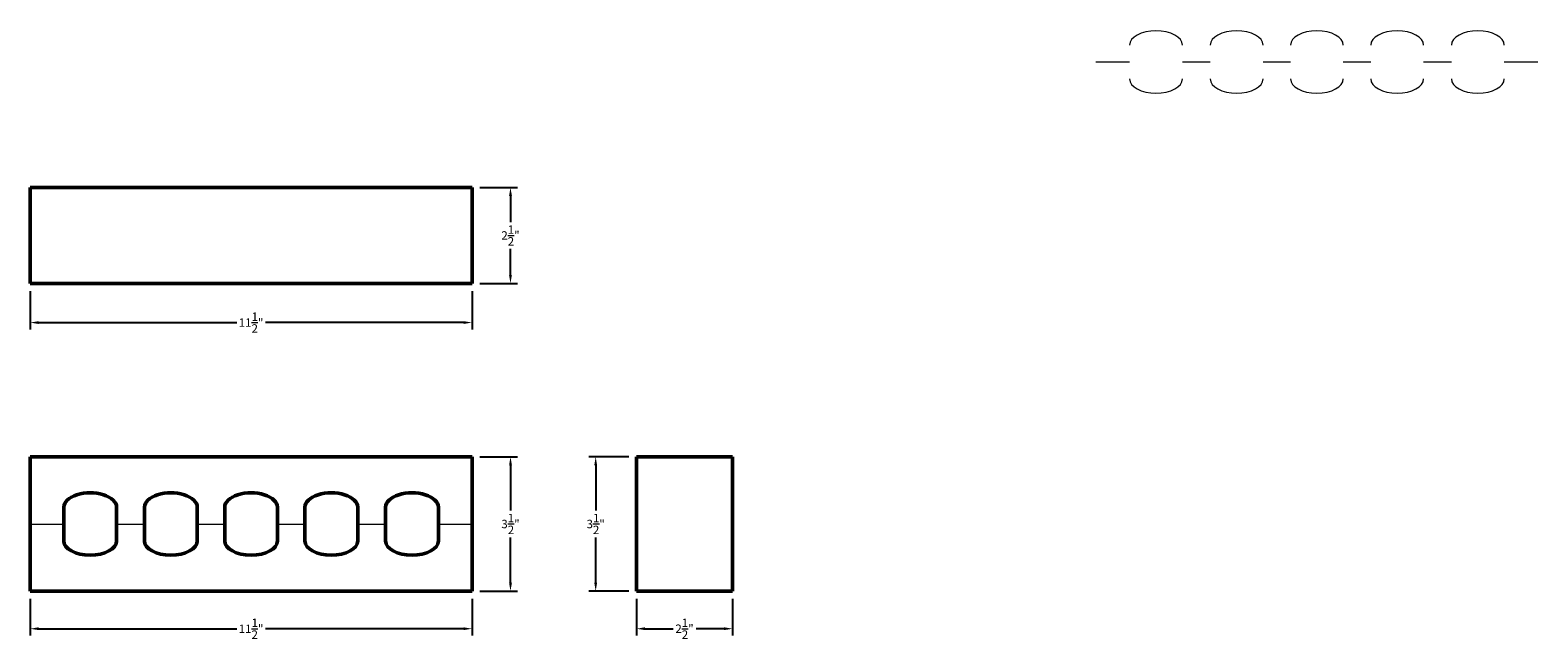
# Model space of a CAD drawing. Units: inches. Extents: x 5 to 44.2, y 1.2 to 17.1.
import ezdxf

# ---------------------------------------------------------------- set-up
doc = ezdxf.new("R2010")
doc.units = ezdxf.units.IN
doc.header["$MEASUREMENT"] = 0
for name, color, linetype, lineweight in [('3D', 250, 'Continuous', 20), ('Dimensions', 4, 'Continuous', 9), ('Shape', 3, 'Continuous', 50)]:
    doc.layers.add(name, color=color, linetype=linetype, lineweight=lineweight)
doc.styles.get("Standard").update_dxf_attribs({"font": 'arial.ttf'})
doc.dimstyles.get("Standard").update_dxf_attribs({"dimtxt": 0.22, "dimasz": 0.22, "dimexe": 0.18, "dimexo": 0.2, "dimgap": 0.09, "dimtad": 0, "dimtih": 1, "dimtoh": 1, "dimdec": 4, "dimzin": 0, "dimdsep": 46, "dimlunit": 4, "dimtxsty": 'Standard', "dimcen": 0.09, "dimadec": 0, "dimazin": 0, "dimtfac": 1, "dimtdec": 4, "dimtofl": 0, "dimtmove": 0, "dimatfit": 3, "dimfxl": 1, "dimtolj": 1, "dimtzin": 0, "dimarcsym": 0})

# ---------------------------------------------------------------- blocks, each defined once
blk = doc.blocks.new('*D5')
at = {"layer": 'Defpoints', "color": 0, "lineweight": 9, "transparency": 16777216}
for p in [(5.003, 10.463), (16.503, 10.463), (16.503, 9.445)]:
    blk.add_point(p, dxfattribs=at)
at = {"layer": 'Dimensions', "color": 0, "lineweight": -2, "transparency": 16777216}
for p, q in [((5.003, 10.263), (5.003, 9.265)), ((16.503, 10.263), (16.503, 9.265)), ((5.223, 9.445), (10.382, 9.445)), ((16.283, 9.445), (11.125, 9.445))]:
    blk.add_line(p, q, dxfattribs=at)
at = {"layer": 'Dimensions', "color": 0, "lineweight": 9, "transparency": 16777216}
for points in [[(5.223, 9.482), (5.223, 9.409), (5.003, 9.445)], [(16.283, 9.482), (16.283, 9.409), (16.503, 9.445)]]:
    blk.add_solid(points, dxfattribs=at)
at = {"layer": 'Dimensions', "color": 0, "lineweight": 9, "transparency": 16777216, "insert": (10.753, 9.445), "char_height": 0.22, "attachment_point": 5}
blk.add_mtext('\\A1;11{\\H1.000000x;\\S1/2;}"', dxfattribs=at)
blk = doc.blocks.new('*D6')
at = {"layer": 'Defpoints', "color": 0, "lineweight": 9, "transparency": 16777216}
for p in [(5.003, 2.451), (16.503, 2.451), (16.503, 1.474)]:
    blk.add_point(p, dxfattribs=at)
at = {"layer": 'Dimensions', "color": 0, "lineweight": -2, "transparency": 16777216}
for p, q in [((5.003, 2.251), (5.003, 1.294)), ((16.503, 2.251), (16.503, 1.294)), ((5.223, 1.474), (10.382, 1.474)), ((16.283, 1.474), (11.125, 1.474))]:
    blk.add_line(p, q, dxfattribs=at)
at = {"layer": 'Dimensions', "color": 0, "lineweight": 9, "transparency": 16777216}
for points in [[(5.223, 1.511), (5.223, 1.438), (5.003, 1.474)], [(16.283, 1.511), (16.283, 1.438), (16.503, 1.474)]]:
    blk.add_solid(points, dxfattribs=at)
at = {"layer": 'Dimensions', "color": 0, "lineweight": 9, "transparency": 16777216, "insert": (10.753, 1.474), "char_height": 0.22, "attachment_point": 5}
blk.add_mtext('\\A1;11{\\H1.000000x;\\S1/2;}"', dxfattribs=at)
blk = doc.blocks.new('*D7')
at = {"layer": 'Defpoints', "color": 0, "lineweight": 9, "transparency": 16777216}
for p in [(20.783, 2.451), (23.283, 2.451), (20.783, 1.474)]:
    blk.add_point(p, dxfattribs=at)
at = {"layer": 'Dimensions', "color": 0, "lineweight": -2, "transparency": 16777216}
for p, q in [((20.783, 2.251), (20.783, 1.294)), ((23.283, 2.251), (23.283, 1.294)), ((21.003, 1.474), (21.735, 1.474)), ((23.063, 1.474), (22.332, 1.474))]:
    blk.add_line(p, q, dxfattribs=at)
at = {"layer": 'Dimensions', "color": 0, "lineweight": 9, "transparency": 16777216}
for points in [[(21.003, 1.511), (21.003, 1.438), (20.783, 1.474)], [(23.063, 1.511), (23.063, 1.438), (23.283, 1.474)]]:
    blk.add_solid(points, dxfattribs=at)
at = {"layer": 'Dimensions', "color": 0, "lineweight": 9, "transparency": 16777216, "insert": (22.033, 1.474), "char_height": 0.22, "attachment_point": 5}
blk.add_mtext('\\A1;2{\\H1.000000x;\\S1/2;}"', dxfattribs=at)
blk = doc.blocks.new('*D8')
at = {"layer": 'Defpoints', "color": 0, "lineweight": 9, "transparency": 16777216}
for p in [(16.503, 5.951), (16.503, 2.451), (17.504, 2.451)]:
    blk.add_point(p, dxfattribs=at)
at = {"layer": 'Dimensions', "color": 0, "lineweight": -2, "transparency": 16777216}
for p, q in [((16.703, 5.951), (17.684, 5.951)), ((17.504, 5.731), (17.504, 4.55)), ((17.504, 2.671), (17.504, 3.851)), ((16.703, 2.451), (17.684, 2.451))]:
    blk.add_line(p, q, dxfattribs=at)
at = {"layer": 'Dimensions', "color": 0, "lineweight": 9, "transparency": 16777216}
for points in [[(17.468, 5.731), (17.541, 5.731), (17.504, 5.951)], [(17.468, 2.671), (17.541, 2.671), (17.504, 2.451)]]:
    blk.add_solid(points, dxfattribs=at)
at = {"layer": 'Dimensions', "color": 0, "lineweight": 9, "transparency": 16777216, "insert": (17.504, 4.201), "char_height": 0.22, "attachment_point": 5}
blk.add_mtext('\\A1;3{\\H1.000000x;\\S1/2;}"', dxfattribs=at)
blk = doc.blocks.new('*D9')
at = {"layer": 'Defpoints', "color": 0, "lineweight": 9, "transparency": 16777216}
for p in [(20.783, 5.951), (19.721, 2.451), (20.783, 2.451)]:
    blk.add_point(p, dxfattribs=at)
at = {"layer": 'Dimensions', "color": 0, "lineweight": -2, "transparency": 16777216}
for p, q in [((20.583, 5.951), (19.541, 5.951)), ((19.721, 5.731), (19.721, 4.55)), ((19.721, 2.671), (19.721, 3.851)), ((20.583, 2.451), (19.541, 2.451))]:
    blk.add_line(p, q, dxfattribs=at)
at = {"layer": 'Dimensions', "color": 0, "lineweight": 9, "transparency": 16777216}
for points in [[(19.685, 5.731), (19.758, 5.731), (19.721, 5.951)], [(19.685, 2.671), (19.758, 2.671), (19.721, 2.451)]]:
    blk.add_solid(points, dxfattribs=at)
at = {"layer": 'Dimensions', "color": 0, "lineweight": 9, "transparency": 16777216, "insert": (19.721, 4.201), "char_height": 0.22, "attachment_point": 5}
blk.add_mtext('\\A1;3{\\H1.000000x;\\S1/2;}"', dxfattribs=at)
blk = doc.blocks.new('*D10')
at = {"layer": 'Defpoints', "color": 0, "lineweight": 9, "transparency": 16777216}
for p in [(16.503, 12.963), (16.503, 10.463), (17.504, 10.463)]:
    blk.add_point(p, dxfattribs=at)
at = {"layer": 'Dimensions', "color": 0, "lineweight": -2, "transparency": 16777216}
for p, q in [((16.703, 12.963), (17.684, 12.963)), ((17.504, 12.743), (17.504, 12.061)), ((17.504, 10.683), (17.504, 11.365)), ((16.703, 10.463), (17.684, 10.463))]:
    blk.add_line(p, q, dxfattribs=at)
at = {"layer": 'Dimensions', "color": 0, "lineweight": 9, "transparency": 16777216}
for points in [[(17.467, 12.743), (17.541, 12.743), (17.504, 12.963)], [(17.467, 10.683), (17.541, 10.683), (17.504, 10.463)]]:
    blk.add_solid(points, dxfattribs=at)
at = {"layer": 'Dimensions', "color": 0, "lineweight": 9, "transparency": 16777216, "insert": (17.504, 11.713), "char_height": 0.22, "attachment_point": 5}
blk.add_mtext('\\A1;2{\\H1.000000x;\\S1/2;}"', dxfattribs=at)

msp = doc.modelspace()

# ---------------------------------------------------------------- linework, layer by layer
at = {"layer": '3D', "lineweight": 9}
for p, q in [((32.74088, 16.22971), (32.74088, 16.22971, 2.5)), ((32.74088, 16.22971, 2.5), (33.61588, 16.22971, 2.5)), ((34.99088, 16.22971, 2.5), (35.71529, 16.22971, 2.5)), ((37.09029, 16.22971, 2.5), (37.80338, 16.22971, 2.5)), ((37.09029, 16.22971, 2.5), (37.09029, 16.22971, 1.61784)), ((39.17838, 16.22971, 2.5), (39.89147, 16.22971, 2.5)), ((41.26647, 16.22971, 2.5), (41.99088, 16.22971, 2.5)), ((43.36588, 16.22971, 2.5), (44.24088, 16.22971, 2.5))]:
    msp.add_line(p, q, dxfattribs=at)
at = {"layer": '3D', "lineweight": 9, "extrusion": (-1, 0, 0)}
for p, q in [((34.99088, 16.22971, 2.5), (34.99088, 16.22971, 1.61423)), ((39.17838, 16.22971, 2.5), (39.17838, 16.22971, 1.61582)), ((41.26647, 16.22971, 2.5), (41.26647, 16.22971, 1.61458)), ((43.36588, 16.22971, 2.5), (43.36588, 16.22971, 1.62531))]:
    msp.add_line(p, q, dxfattribs=at)
at = {"layer": '3D', "lineweight": 9}
for centre, major_axis, start_param, end_param in [((34.30338, 16.66721), (-0.6875, 0), -3.14159265, 0), ((36.40279, 16.66721), (-0.6875, 0), -3.14159265, 0), ((38.49088, 16.66721), (-0.6875, 0), -3.14159265, 0), ((40.57897, 16.66721), (0.6875, 0), 0, 3.14159265), ((42.67838, 16.66721), (0.6875, 0), 0, 3.14159265), ((34.30338, 15.79221), (-0.6875, 0), 0, 3.14159265), ((36.40279, 15.79221), (-0.6875, 0), 0, 3.14159265), ((38.49088, 15.79221), (-0.6875, 0), 0, 3.14159265), ((40.57897, 15.79221), (0.6875, 0), -3.14159265, 0), ((42.67838, 15.79221), (0.6875, 0), -3.14159265, 0)]:
    msp.add_ellipse(centre, major_axis=major_axis, ratio=0.54545455, start_param=start_param, end_param=end_param, dxfattribs=at)
at = {"layer": 'Shape', "lineweight": 50}
for p, q in [((5.00345, 10.46299), (5.00345, 12.96299)), ((5.00345, 12.96299), (16.50345, 12.96299)), ((16.50345, 10.46299), (16.50345, 12.96299)), ((5.00345, 10.46299), (16.50345, 10.46299)), ((5.00345, 2.45063), (5.00345, 5.95063)), ((5.00345, 5.95063), (16.50345, 5.95063)), ((16.50345, 2.45063), (16.50345, 5.95063)), ((20.78349, 5.95063), (20.78349, 2.45063)), ((20.78349, 5.95063), (23.28349, 5.95063)), ((23.28349, 5.95063), (23.28349, 2.45063)), ((5.87845, 4.63813), (5.87845, 3.76313)), ((7.25345, 4.63813), (7.25345, 3.76313)), ((7.97786, 4.63813), (7.97786, 3.76313)), ((9.35286, 4.63813), (9.35286, 3.76313)), ((10.06595, 4.63813), (10.06595, 3.76313)), ((11.44095, 4.63813), (11.44095, 3.76313)), ((12.15404, 4.63813), (12.15404, 3.76313)), ((13.52904, 4.63813), (13.52904, 3.76313)), ((14.25345, 4.63813), (14.25345, 3.76313)), ((15.62845, 4.63813), (15.62845, 3.76313)), ((5.00345, 2.45063), (16.50345, 2.45063)), ((20.78349, 2.45063), (23.28349, 2.45063))]:
    msp.add_line(p, q, dxfattribs=at)
at = {"layer": 'Shape', "lineweight": 20}
for p, q in [((5.00345, 4.20063), (5.87845, 4.20063)), ((7.25345, 4.20063), (7.97786, 4.20063)), ((9.35286, 4.20063), (10.06595, 4.20063)), ((11.44095, 4.20063), (12.15404, 4.20063)), ((13.52904, 4.20063), (14.25345, 4.20063)), ((15.62845, 4.20063), (16.50345, 4.20063))]:
    msp.add_line(p, q, dxfattribs=at)
at = {"layer": 'Shape', "lineweight": 50}
for centre, start_param, end_param in [((6.56595, 4.63813), 3.14159265, 6.28318531), ((8.66536, 4.63813), 3.14159265, 6.28318531), ((10.75345, 4.63813), 3.14159265, 6.28318531), ((6.56595, 3.76313), 0, 3.14159265), ((8.66536, 3.76313), 0, 3.14159265), ((10.75345, 3.76313), 0, 3.14159265)]:
    msp.add_ellipse(centre, major_axis=(-0.6875, 0), ratio=0.54545455, start_param=start_param, end_param=end_param, dxfattribs=at)
at = {"layer": 'Shape', "lineweight": 50, "extrusion": (0, 0, -1)}
for centre, start_param, end_param in [((12.84154, 4.63813), 3.14159265, 6.28318531), ((14.94095, 4.63813), 3.14159265, 6.28318531), ((12.84154, 3.76313), 0, 3.14159265), ((14.94095, 3.76313), 0, 3.14159265)]:
    msp.add_ellipse(centre, major_axis=(0.6875, 0), ratio=0.54545455, start_param=start_param, end_param=end_param, dxfattribs=at)

# ---------------------------------------------------------------- dimensions: what is measured, and where the dimension line sits
at = {"layer": 'Dimensions', "lineweight": 9}
for base, p1, p2, picture, middle in [((17.50399, 10.46299), (16.50345, 12.96299), (16.50345, 10.46299), '*D10', (17.50399, 11.71299)), ((17.50418, 2.45063), (16.50345, 5.95063), (16.50345, 2.45063), '*D8', (17.50418, 4.20063)), ((19.7213, 2.45063), (20.78349, 5.95063), (20.78349, 2.45063), '*D9', (19.7213, 4.20063))]:
    dim = msp.add_linear_dim(base=base, p1=p1, p2=p2, angle=90, dimstyle='Standard', dxfattribs=at)
    dim.commit()
    dim.dimension.update_dxf_attribs({"geometry": picture, "text_midpoint": middle})
for base, p1, p2, picture, middle in [((16.50345, 9.44532), (5.00345, 10.46299), (16.50345, 10.46299), '*D5', (10.75345, 9.44532)), ((16.50345, 1.47435), (5.00345, 2.45063), (16.50345, 2.45063), '*D6', (10.75345, 1.47435)), ((20.78349, 1.47435), (23.28349, 2.45063), (20.78349, 2.45063), '*D7', (22.03349, 1.47435))]:
    dim = msp.add_linear_dim(base=base, p1=p1, p2=p2, dimstyle='Standard', dxfattribs=at)
    dim.commit()
    dim.dimension.update_dxf_attribs({"geometry": picture, "text_midpoint": middle})

doc.saveas('drawing.dxf')
